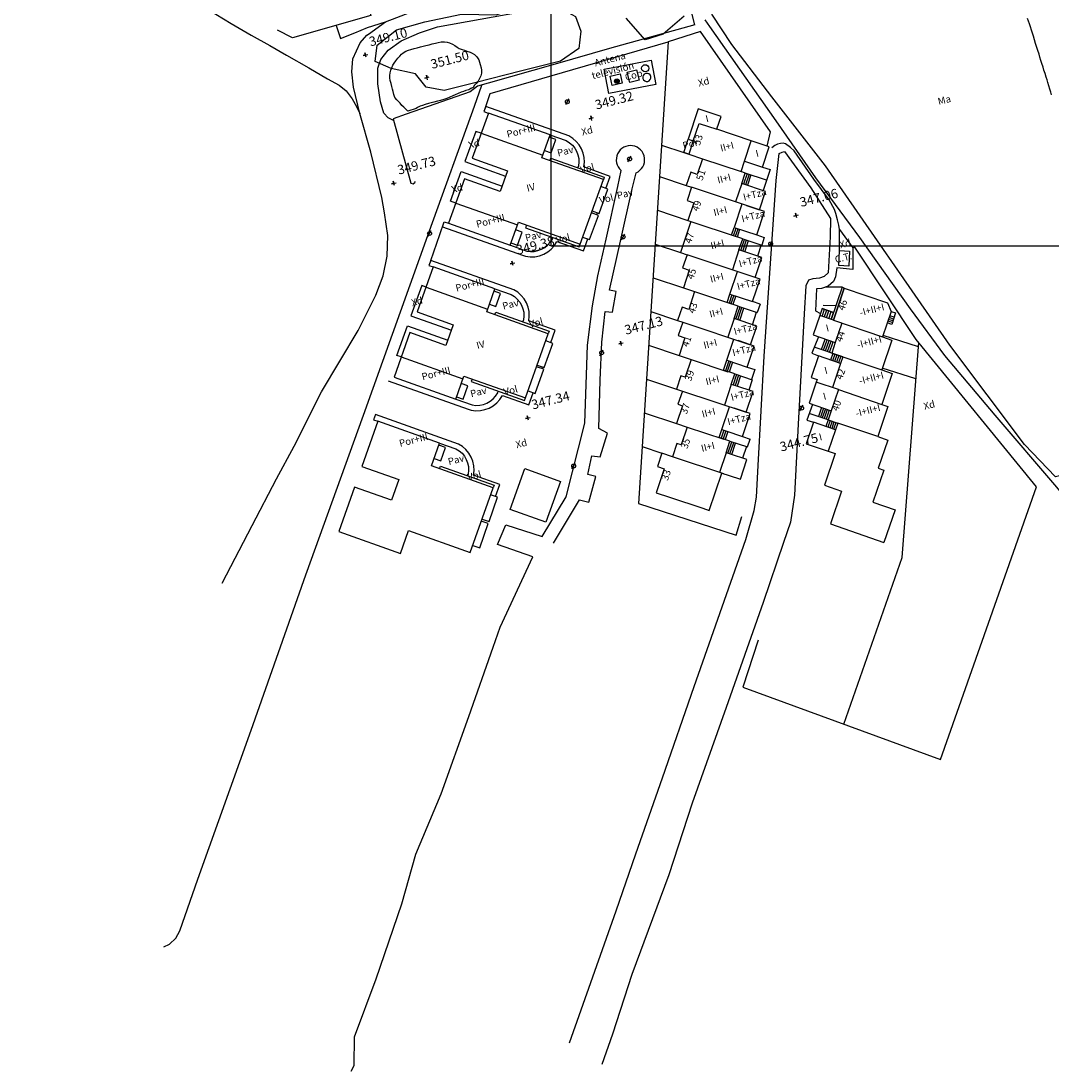
# Model space of a CAD drawing. Units: millimetres. Extents: x 2105 to 4089, y 309 to 2752.
# Drawn here: x 2436 to 2865, y 806 to 1244 of the extents above; entities that cross this region are included whole.
import ezdxf
from ezdxf.enums import TextEntityAlignment as Align

# ---------------------------------------------------------------- set-up
doc = ezdxf.new("R2010")
doc.units = ezdxf.units.MM
for name, color, linetype in [('18', 7, 'Continuous'), ('19', 7, 'Continuous'), ('25', 7, 'Continuous'), ('26', 7, 'Continuous'), ('27', 7, 'Continuous'), ('33', 7, 'Continuous'), ('4', 7, 'Continuous'), ('40', 7, 'Continuous'), ('42', 7, 'Continuous'), ('43', 7, 'Continuous'), ('44', 7, 'Continuous'), ('46', 7, 'Continuous'), ('47', 7, 'Continuous'), ('52', 7, 'Continuous'), ('55', 7, 'Continuous'), ('56', 7, 'Continuous'), ('57', 7, 'Continuous'), ('58', 7, 'Continuous'), ('6', 7, 'Continuous')]:
    doc.layers.add(name, color=color, linetype=linetype)
doc.styles.add('txt', font='TXT', dxfattribs={"height": 0.2})
picture_1 = doc.add_image_def('image1.jpg', size_in_pixel=(3936, 2515))

# ---------------------------------------------------------------- blocks, each defined once
blk = doc.blocks.new('C')
at = {"layer": '55', "color": 7, "linetype": 'Continuous'}
blk.add_line((-0.05, -0.05), (0.05, 0.05), dxfattribs=at)
blk.add_circle((0, 0), 0.0416, dxfattribs=at)
blk = doc.blocks.new('D')
at = {"layer": '57', "color": 7, "linetype": 'Continuous'}
for radius in [0.0494, 0.0353, 0.0235, 0.0118]:
    blk.add_circle((0, 0), radius, dxfattribs=at)
blk = doc.blocks.new('W')
at = {"layer": '6', "color": 7, "linetype": 'Continuous'}
blk.add_lwpolyline([(0, -0.0492), (0, 0.05), (0, 0), (-0.0496, 0), (0.05, 0)], dxfattribs=at)
blk = doc.blocks.new('planta')
at = {"layer": '18', "color": 7, "linetype": 'Continuous'}
for p, q in [((-25.1266, -51.9126), (-20.0736, -55.1706)), ((-3.1506, -58.3356), (-7.1986, -55.7266)), ((-3.2846, -55.4106), (-1.8566, -56.3336)), ((-1.8566, -56.3336), (-4.4236, -60.3056)), ((-27.3756, -58.7916), (-21.5886, -62.5226)), ((-29.6256, -65.6696), (-24.8186, -68.7686)), ((-11.2096, -69.2176), (-7.5976, -71.5496)), ((-8.0896, -69.1786), (-6.6616, -70.1006)), ((-7.7056, -71.4796), (-9.0746, -73.5996)), ((-6.6616, -70.1006), (-7.5976, -71.5496)), ((-31.8746, -72.5486), (-26.1156, -76.2616)), ((-34.1236, -79.4276), (-29.0476, -82.6996)), ((-15.7366, -82.9526), (-12.1026, -85.2956)), ((-11.0736, -83.7016), (-12.5016, -82.7796)), ((-13.7706, -87.5476), (-12.2536, -85.1986)), ((-11.0736, -83.7016), (-12.1026, -85.2956)), ((-36.3726, -86.3066), (-30.6036, -90.0256)), ((-38.6216, -93.1856), (-32.9386, -96.8496)), ((-17.0926, -96.0566), (-15.6646, -96.9786)), ((3.2794, -99.0256), (-2.1266, -95.4986)), ((-20.0536, -96.8266), (-16.7476, -98.9586)), ((-15.6646, -96.9786), (-16.8856, -98.8696)), ((-40.8716, -100.0646), (-34.7656, -104.0006)), ((-16.7506, -98.9596), (-18.0176, -100.9246)), ((-43.1206, -106.9426), (-39.3406, -109.3796)), ((-3.1286, -111.2946), (-6.7076, -108.9596)), ((-24.6286, -110.4866), (-21.2826, -112.6346)), ((-21.7436, -110.2156), (-20.3156, -111.1376)), ((-21.2826, -112.6346), (-20.3156, -111.1376)), ((-21.5026, -112.5006), (-22.9166, -114.6936))]:
    blk.add_line(p, q, dxfattribs=at)
for points in [[(-143.2056, 37.7774), (-141.6086, 37.7674), (-138.7276, 36.3384), (-132.7446, 32.1374), (-127.0566, 26.4294), (-123.0126, 21.6004), (-120.2726, 18.5134), (-117.5246, 15.4844), (-114.1506, 11.7104), (-112.1306, 9.3204), (-108.4536, 5.3764), (-105.8046, 2.6274), (-102.2596, -0.8756), (-98.9296, -4.0206), (-96.0016, -6.8866), (-92.0586, -10.6886), (-88.7596, -13.9856), (-86.7036, -15.9266), (-85.5136, -17.4766), (-84.7456, -19.4266), (-84.2286, -21.2486), (-83.8976, -22.8876)], [(-84.1276, -3.3836), (-83.9166, -6.3126), (-80.6436, -5.9096), (-77.7286, -5.5016), (-73.6756, -5.2426)]]:
    blk.add_lwpolyline(points, dxfattribs=at)
blk.add_lwpolyline([(-73.7746, -112.9826), (-68.5766, -105.2886), (-61.8706, -109.8186), (-67.0686, -117.5126)], close=True, dxfattribs=at)
at = {"layer": '19', "color": 7, "linetype": 'Continuous'}
for points in [[(-137.4536, -112.9176), (-128.1466, -102.5486), (-120.6206, -94.1956), (-115.2076, -88.3336), (-106.6456, -78.5426), (-95.7996, -67.7896), (-90.2236, -61.4026), (-87.6816, -57.7646), (-85.8626, -53.9356), (-84.5966, -49.6696), (-84.0896, -44.7596), (-83.7936, -41.4696), (-83.7086, -31.4806), (-83.8976, -22.8876), (-83.8266, -17.1016), (-83.3376, -13.8606), (-82.4526, -11.2076), (-80.0496, -8.2686), (-78.2926, -7.0436), (-77.9086, -6.9366), (-73.6756, -5.2426), (-67.5746, -4.5796)], [(-77.2676, -26.1196), (-78.2686, -25.2866), (-78.8816, -24.0906), (-79.0116, -21.5976), (-78.6356, -17.7226), (-77.7926, -14.4296), (-76.7036, -12.7806), (-74.6866, -11.2856), (-71.4666, -10.0086), (-67.2606, -9.3546), (-63.2066, -9.0736), (-53.9646, -9.7316), (-43.4546, -10.4976), (-36.6866, -10.5886), (-32.1336, -10.5066), (-25.2576, -10.2976), (-20.6096, -9.9906), (-16.5436, -9.4426), (-12.4696, -8.7516), (-9.6566, -7.6086), (-6.9246, -5.8526), (-4.2126, -3.8716), (-1.7806, -2.2146)]]:
    blk.add_lwpolyline(points, dxfattribs=at)
at = {"layer": '25', "color": 7, "linetype": 'Continuous'}
for p, q in [((-23.0356, -45.5176), (-18.8556, -48.2126)), ((6.8164, -84.5686), (3.2914, -83.6446)), ((4.5354, -88.0636), (1.9364, -87.3216))]:
    blk.add_line(p, q, dxfattribs=at)
for points in [[(-76.3866, 7.4334), (-76.3936, -3.1876), (-93.8436, -3.6306), (-96.5216, -1.2796)], [(-55.6806, -23.4726), (-58.0466, -23.4886), (-59.8596, -24.2956), (-74.3476, -25.5206)], [(-1.2306, -51.3026), (0.2364, -48.5386), (-8.8946, -24.0086), (-16.1476, -24.4506), (-46.9056, -118.5196), (-28.3186, -130.3076), (-26.1836, -126.7236)]]:
    blk.add_lwpolyline(points, dxfattribs=at)
at = {"layer": '26', "color": 7, "linetype": 'Continuous'}
for p, q in [((19.4494, -101.0036), (12.7404, -96.7436)), ((17.2454, -107.4936), (10.8304, -103.5036))]:
    blk.add_line(p, q, dxfattribs=at)
for points in [[(-9.7406, -22.3226), (-28.6836, -22.7206), (-40.7826, -23.0666), (-55.6806, -23.4726)], [(110.2514, -215.7996), (96.3134, -211.6176), (82.8814, -207.5296), (76.0204, -205.4276), (75.4334, -205.0916), (72.6444, -201.2796), (68.9984, -195.1826), (65.1364, -187.2926), (59.9904, -176.6416), (51.5244, -159.6536), (46.4144, -149.6416), (40.6694, -137.4256), (31.7234, -119.1986), (24.5274, -104.1506), (19.8744, -92.6626), (13.1044, -75.2046), (7.1574, -60.4986), (2.0234, -46.5976), (-6.6956, -23.4656), (-7.3376, -21.8366)], [(-29.3286, -153.2586), (-35.0386, -162.1836), (2.1174, -187.6926), (36.5314, -136.3006), (19.3974, -99.3666), (11.5894, -76.9476), (11.1454, -76.9556), (9.9824, -81.4236), (6.7674, -80.2846), (5.9894, -82.0186), (5.3144, -82.8896), (3.9794, -83.5746), (2.4944, -83.7256), (1.4324, -83.5476), (0.0634, -88.0726), (0.9364, -88.8516)], [(-0.7386, -93.5576), (-2.9486, -96.6476), (-1.7296, -97.5506)], [(-16.0716, -175.2046), (4.9304, -143.7616), (19.7484, -100.1226)], [(-5.5386, -107.2756), (-7.5966, -110.2396), (-6.2986, -111.0266)]]:
    blk.add_lwpolyline(points, dxfattribs=at)
blk.add_lwpolyline([(-20.9736, -32.6056), (-31.2076, -32.0306), (-30.9096, -26.7306), (-20.6756, -27.3056)], close=True, dxfattribs=at)
at = {"layer": '27', "color": 7, "linetype": 'Continuous'}
blk.add_lwpolyline([(-74.3396, -25.5196), (-77.2726, -25.7506), (-77.0596, -40.0756), (-76.6026, -40.3246), (-76.1246, -40.0896), (-76.0986, -39.8866)], dxfattribs=at)
at = {"layer": '4', "color": 7, "linetype": 'Continuous'}
for points in [[(-73.8176, -24.9626), (-74.1346, -24.4816), (-74.4736, -23.9386), (-74.7436, -23.4516), (-75.0106, -22.9276), (-75.2716, -22.4396), (-75.5326, -22.0126), (-75.7946, -21.4466), (-75.8536, -20.7856), (-75.8446, -20.1336), (-75.8446, -19.5876), (-75.8446, -19.0336), (-75.8436, -18.3246), (-75.8576, -17.6426), (-75.7836, -17.1236), (-75.6466, -16.5946), (-75.4586, -16.1006), (-75.1626, -15.5476), (-74.8396, -15.0986), (-74.4716, -14.6576), (-74.1246, -14.2926), (-73.6376, -13.8606), (-73.0916, -13.4716), (-72.5866, -13.1106), (-72.1406, -12.8276), (-71.6596, -12.6076), (-71.0656, -12.4326), (-70.4406, -12.3476), (-69.8976, -12.3236), (-69.2236, -12.3246), (-68.5246, -12.3246), (-67.8106, -12.3256), (-67.2226, -12.3256), (-66.6246, -12.3256), (-65.9016, -12.3266), (-65.1966, -12.3186), (-64.4986, -12.3186), (-63.9156, -12.3186), (-63.2186, -12.3996), (-62.5706, -12.5586), (-62.0366, -12.7756), (-61.5586, -13.0476), (-61.0316, -13.4356), (-60.5966, -13.8856), (-60.2426, -14.3506), (-59.8466, -14.7276), (-59.3146, -15.0536), (-58.8556, -15.3446), (-58.3956, -15.6486), (-57.8046, -16.0276), (-57.3836, -16.3846), (-57.0306, -16.7946), (-56.6146, -17.4086), (-56.4006, -18.0886), (-56.3576, -18.6276), (-56.3496, -19.1736), (-56.3586, -19.8886), (-56.3606, -20.4076), (-56.5436, -20.9756), (-56.8346, -21.4976), (-57.2456, -22.0296), (-57.6606, -22.4956), (-58.1916, -22.8516), (-58.6616, -23.1426), (-59.0286, -23.5136), (-59.5586, -23.6266), (-60.0776, -23.7596), (-60.7176, -23.7746), (-61.2216, -23.8236), (-61.7996, -23.8696), (-62.4826, -23.9766), (-63.1516, -24.0996), (-63.6686, -24.1806), (-64.3836, -24.3086), (-65.0986, -24.4156), (-65.7596, -24.4716), (-66.4926, -24.4806), (-67.1486, -24.4896), (-67.9776, -24.4796), (-68.5426, -24.4796), (-69.1716, -24.4796), (-69.8936, -24.4886), (-70.4916, -24.5676), (-71.0286, -24.6076), (-71.6396, -24.7486), (-71.9346, -24.8426), (-73.8176, -24.9626)], [(60.4844, -55.8006), (60.4504, -55.2346), (60.4184, -54.5276), (60.3964, -53.8006), (60.3814, -53.0806), (60.3484, -52.4806), (60.3144, -51.8466), (60.2684, -51.0826), (60.2114, -50.2976), (60.1774, -49.6626), (60.1214, -48.7926), (60.0924, -48.1556), (60.0624, -47.3726), (60.0414, -46.7366), (59.9904, -45.9276), (59.9514, -45.2306), (59.8974, -44.3516), (59.8604, -43.5296), (59.8204, -42.7256), (59.7954, -42.0446), (59.7644, -41.3746), (59.7194, -40.5686), (59.6704, -39.8926), (59.6224, -39.3606), (59.5204, -38.6846)]]:
    blk.add_lwpolyline(points, dxfattribs=at)
at = {"layer": '42', "color": 7, "linetype": 'Continuous'}
for points in [[(-65.6656, -42.0056), (-71.3666, -50.3726), (-59.7436, -58.1796), (-56.8156, -53.8806), (-45.1956, -61.6856), (-36.9326, -49.5566), (-48.5526, -41.7516), (-45.6246, -37.4536), (-57.2466, -29.6476), (-63.0296, -38.1356), (-56.3516, -42.6206), (-58.9636, -46.5086), (-65.6666, -42.0056)], [(-17.2506, -85.3006), (-15.7376, -82.9536), (-17.8236, -81.6066), (-16.7926, -80.0076), (-12.5016, -82.7796), (-9.7336, -78.4936), (-10.6596, -77.8966), (-8.2346, -74.1426), (-12.5766, -71.3386), (-11.2076, -69.2146), (-13.3006, -67.8676), (-12.3656, -66.4176), (-8.0896, -69.1786), (-5.2256, -64.7436), (-6.2106, -64.1086), (-3.9516, -60.6106), (-3.9526, -60.6116), (-8.4666, -57.6936), (-7.1986, -55.7266), (-7.9796, -55.2216), (-6.6846, -53.2136), (-3.2846, -55.4106), (-0.8066, -51.5766), (-4.2106, -49.3766), (-4.2126, -49.3796), (-10.7576, -45.1606), (-10.6796, -45.0396), (-9.1886, -42.7316), (-13.5116, -39.9386), (-17.2326, -45.6896)], [(-4.2126, -49.3796), (-10.7576, -45.1606), (-10.6796, -45.0396), (-9.1886, -42.7316), (-13.5116, -39.9386), (-17.2326, -45.6896), (-16.2596, -46.3156)], [(-17.2326, -45.6896), (-16.2596, -46.3156), (-17.8826, -48.8386), (-15.2846, -50.5126), (-17.1866, -53.4626), (-18.4476, -52.6496), (-20.0736, -55.1706), (-19.0576, -55.8256), (-20.6836, -58.3466), (-19.4216, -59.1606), (-21.5886, -62.5226), (-21.0256, -62.8856), (-24.8186, -68.7686), (-23.5826, -69.5646), (-25.2066, -72.0866), (-23.9466, -72.8976), (-26.1156, -76.2616), (-23.9926, -77.6306), (-26.1606, -80.9916), (-27.4216, -80.1786), (-29.0476, -82.6996), (-28.0716, -83.3296), (-29.6976, -85.8516), (-29.6986, -85.8506), (-28.4366, -86.6646), (-30.6036, -90.0256), (-28.3046, -91.5086), (-30.4726, -94.8706), (-31.3126, -94.3286), (-32.9386, -96.8496), (-31.8126, -97.5756), (-33.4376, -100.0966), (-32.5976, -100.6386), (-34.7656, -104.0006), (-32.7226, -105.3176), (-34.8906, -108.6786), (-35.7306, -108.1366), (-35.7306, -108.1376), (-37.3566, -110.6586), (-39.3406, -109.3786), (-40.9666, -111.8996), (-39.7056, -112.7126), (-42.6526, -117.2836), (-40.1316, -118.9096), (-33.8396, -122.9656), (-32.5776, -123.7796)], [(-85.1806, -70.9756), (-90.8246, -79.3806), (-79.2026, -87.1856), (-76.3036, -82.8686), (-64.6816, -90.6736), (-56.5616, -78.5846), (-68.1536, -70.7336), (-65.2536, -66.4166), (-76.8456, -58.5656), (-82.5686, -67.0876), (-82.5696, -67.0876), (-75.7766, -71.6506), (-78.3886, -75.5386), (-85.1806, -70.9756)], [(-26.6286, -117.5746), (-24.4816, -118.9586), (-22.0766, -115.2366), (-25.2006, -113.2186), (-26.0456, -112.6846), (-24.6306, -110.4896), (-26.6336, -109.1986), (-25.6586, -107.6866), (-24.9076, -108.1716), (-21.7436, -110.2156), (-18.9396, -105.8746), (-19.7056, -105.3816), (-17.1776, -101.4676), (-20.4806, -99.3336), (-21.3206, -98.7906), (-20.0536, -96.8266), (-22.1896, -95.4496), (-20.9676, -93.5536), (-17.0926, -96.0566), (-14.5166, -92.0686), (-15.2106, -91.6206), (-12.9306, -88.0906), (-17.2506, -85.3006)], [(7.2354, -84.8416), (3.2594, -90.9336), (0.6774, -89.2476), (-1.7196, -92.9166), (2.4664, -95.6516), (1.1624, -97.6466)], [(3.2594, -90.9336), (7.2354, -84.8416), (15.4364, -90.1946), (15.7204, -92.1796), (12.5724, -97.0016), (14.3274, -98.1456), (10.6244, -103.8186), (12.6034, -105.1096), (8.7994, -110.9386), (9.9754, -111.7056), (6.2494, -117.4146), (8.1844, -118.6776), (4.7004, -124.0136), (5.7234, -124.6816), (1.7664, -130.7436), (5.9754, -133.5326), (1.8874, -139.7006)], [(3.2594, -90.9336), (7.2354, -84.8416)], [(3.2594, -90.9336), (7.2354, -84.8416)], [(-104.8756, -100.0426), (-110.5216, -108.4456), (-98.8996, -116.2516), (-95.9976, -111.9366), (-84.3756, -119.7426), (-76.1926, -107.5606), (-87.8136, -99.7546), (-84.9136, -95.4376), (-96.5346, -87.6316), (-102.2616, -96.1566), (-95.3216, -100.8186), (-97.9336, -104.7066), (-104.8756, -100.0426)], [(-1.7196, -92.9166), (2.4664, -95.6516), (1.1624, -97.6466), (3.2794, -99.0256), (2.4564, -100.2856), (-1.7296, -97.5506), (-4.3856, -101.6156), (-3.2586, -102.3516), (-3.5896, -102.8576), (-6.1956, -106.8466), (-2.0096, -109.5816), (-3.1286, -111.2946)], [(-32.5976, -100.6386), (-34.7656, -104.0006), (-32.7226, -105.3176), (-34.8906, -108.6786), (-35.7306, -108.1366), (-35.7306, -108.1376), (-37.3566, -110.6586), (-39.3406, -109.3786), (-40.9666, -111.8996), (-39.7056, -112.7126), (-42.6526, -117.2836), (-40.1316, -118.9096), (-33.8396, -122.9656), (-32.5776, -123.7796), (-28.0046, -116.6876), (-26.6286, -117.5746), (-24.4816, -118.9586), (-22.0766, -115.2366), (-25.2006, -113.2186)], [(-2.0096, -109.5816), (-3.1286, -111.2946), (-3.1286, -111.2956), (-1.2866, -112.4976), (-2.1126, -113.7616), (-6.2986, -111.0266), (-8.9546, -115.0916), (-3.4746, -118.6716), (-7.3926, -124.6736), (-4.1286, -126.8366), (-4.1236, -126.8286), (-8.2066, -133.0106), (1.8874, -139.7006)]]:
    blk.add_lwpolyline(points, dxfattribs=at)
at = {"layer": '43', "color": 7, "linetype": 'Continuous'}
for points in [[(-30.0356, -28.4906), (-27.8696, -28.5336), (-27.9096, -30.5436), (-30.0756, -30.5006)], [(-26.2916, -28.5516), (-24.2036, -28.5536), (-24.2056, -30.8356), (-26.2936, -30.8336)]]:
    blk.add_lwpolyline(points, close=True, dxfattribs=at)
at = {"layer": '44', "color": 7, "linetype": 'Continuous'}
for p, q in [((-59.8366, -33.4496), (-48.2146, -41.2556)), ((-16.2596, -46.3156), (-14.1146, -42.9956)), ((-68.7766, -46.5706), (-57.1536, -54.3766)), ((-6.6846, -53.2136), (-4.2126, -49.3796)), ((-15.2846, -50.5126), (-7.9796, -55.2216)), ((-6.2106, -64.1086), (-19.0576, -55.8256)), ((-8.4666, -57.6936), (-10.7266, -61.1986)), ((-79.4106, -62.3846), (-67.8336, -70.2256)), ((-21.0256, -62.8856), (-12.4596, -68.4086)), ((-9.5076, -61.9846), (-12.3656, -66.4176)), ((-8.6666, -62.5256), (-6.2106, -64.1086)), ((-10.6596, -77.8966), (-23.5826, -69.5646)), ((-12.5766, -71.3386), (-15.0006, -75.0976)), ((-88.2596, -75.5616), (-76.6376, -83.3666)), ((-16.7926, -80.0076), (-14.0306, -75.7236)), ((-23.9926, -77.6306), (-16.9836, -82.1486)), ((-28.0716, -83.3296), (-15.2106, -91.6206)), ((-17.2506, -85.3006), (-19.5306, -88.8366)), ((-20.9676, -93.5536), (-18.3966, -89.5666)), ((-28.3046, -91.5076), (-21.3496, -95.9916)), ((-15.2106, -91.6206), (-17.5566, -90.1086)), ((4.8634, -91.9826), (2.4664, -95.6516)), ((3.2594, -90.9336), (12.5724, -97.0016)), ((-31.8126, -97.5756), (-19.7056, -105.3816)), ((-21.3206, -98.7906), (-23.8476, -102.7096)), ((2.4564, -100.2856), (-0.5286, -104.8536)), ((3.2794, -99.0256), (10.6244, -103.8186)), ((-25.6586, -107.6866), (-22.8596, -103.3466)), ((0.5984, -105.5896), (-3.5896, -102.8576)), ((-32.7186, -105.3106), (-25.7936, -109.7406)), ((-19.7056, -105.3816), (-22.0196, -103.8896)), ((0.5984, -105.5896), (-2.0096, -109.5816)), ((0.5984, -105.5896), (8.7994, -110.9386)), ((-27.6046, -116.9456), (-37.3566, -110.6586)), ((-26.0456, -112.6846), (-28.4446, -116.4036)), ((-2.1126, -113.7616), (-4.7686, -117.8266)), ((6.2494, -117.4146), (-1.2866, -112.4976))]:
    blk.add_line(p, q, dxfattribs=at)
blk.add_lwpolyline([(-16.2566, -46.3176), (-14.1146, -42.9956), (-10.7576, -45.1606)], dxfattribs=at)
at = {"layer": '46', "color": 7, "linetype": 'Continuous'}
for p, q in [((-18.8556, -48.2126), (-17.2276, -45.6926)), ((-17.8826, -48.8386), (-18.8556, -48.2126))]:
    blk.add_line(p, q, dxfattribs=at)
for points in [[(-47.5766, -40.3586), (-46.3316, -41.1946), (-44.6586, -38.7046), (-45.9036, -37.8686)], [(-47.0166, -42.7836), (-46.6856, -42.2916), (-36.6246, -49.1056), (-36.9606, -49.6026)], [(-18.8556, -48.2126), (-17.8826, -48.8386), (-18.8556, -48.2126), (-17.2276, -45.6926)], [(-40.9306, -55.4246), (-39.6096, -56.3276), (-36.5046, -51.7876), (-37.8246, -50.8846)], [(-59.4626, -57.7666), (-58.2176, -58.6026), (-56.5446, -56.1126), (-57.7896, -55.2766)], [(-55.2866, -54.9216), (-55.6216, -55.4196), (-45.5356, -62.1946), (-45.2006, -61.6956)], [(-44.3036, -60.3576), (-42.9836, -61.2606), (-39.8776, -56.7206), (-41.1986, -55.8176)], [(-67.2066, -69.3206), (-65.9616, -70.1566), (-64.2886, -67.6666), (-65.5336, -66.8306)], [(-66.6176, -71.7656), (-66.2866, -71.2736), (-56.2256, -78.0876), (-56.5616, -78.5846)], [(-60.5256, -84.4756), (-59.1976, -85.3676), (-56.1306, -80.8016), (-57.4586, -79.9096)], [(-78.9216, -86.7726), (-77.6766, -87.6086), (-76.0036, -85.1186), (-77.2486, -84.2826)], [(-74.7676, -83.8996), (-75.1026, -84.3976), (-65.0166, -91.1726), (-64.6816, -90.6736)], [(-63.7896, -89.3456), (-62.4616, -90.2376), (-59.3946, -85.6716), (-60.7226, -84.7796)], [(7.2354, -84.8416), (6.8164, -84.5686), (2.8404, -90.6606)], [(-86.8376, -98.3616), (-85.5926, -99.1976), (-83.9196, -96.7076), (-85.1646, -95.8716)], [(-86.2786, -100.7866), (-85.9446, -100.2886), (-75.8586, -107.0626), (-76.1936, -107.5606)], [(-80.1516, -113.4546), (-78.8236, -114.3466), (-75.7566, -109.7806), (-77.0846, -108.8886)], [(-83.4836, -118.4146), (-82.1556, -119.3066), (-79.0886, -114.7406), (-80.4166, -113.8486)]]:
    blk.add_lwpolyline(points, dxfattribs=at)
at = {"layer": '52', "color": 7, "linetype": 'Continuous'}
for points in [[(91.1514, -47.7326), (78.1544, -44.8386), (73.6254, -45.0466), (71.5254, -49.7886), (71.1004, -65.5916), (68.5914, -74.9876), (64.6714, -83.0636), (60.2474, -91.5866), (55.2204, -106.5216), (46.2274, -128.4976), (44.2714, -135.2736), (40.9554, -135.2046), (36.2754, -126.8606), (26.0894, -102.3346), (9.8174, -58.5206), (2.3554, -41.3286), (-3.1616, -28.3886), (-5.6866, -21.0276)], [(-11.5016, -19.9996), (-16.7706, -22.5686), (-20.8376, -22.7816), (-23.6146, -17.2816)], [(-42.3826, -9.1456), (-39.7396, -10.5006), (-36.6396, -11.8446), (-34.0676, -14.2666), (-33.7146, -17.5556), (-35.0546, -21.0786), (-39.5326, -22.7066), (-48.3466, -22.6536), (-58.1476, -22.6276), (-65.2016, -22.6426), (-68.7436, -21.0016), (-70.2786, -17.6616), (-75.0446, -15.2576), (-77.9596, -12.9326), (-76.6906, -9.6596), (-71.8556, -7.4806), (-65.5596, -7.3326), (-57.5706, -7.6896), (-50.3726, -9.6696), (-42.3826, -9.1456)]]:
    blk.add_lwpolyline(points, dxfattribs=at)
at = {"layer": '56', "color": 7, "linetype": 'Continuous'}
for p, q in [((-35.3366, -49.2446), (-40.3166, -45.8996)), ((-36.8696, -51.5266), (-35.3366, -49.2446)), ((-39.9756, -56.0656), (-40.2436, -56.4586)), ((-6.8346, -55.9616), (-8.1036, -57.9306)), ((-6.4696, -56.1956), (-7.7386, -58.1646)), ((-6.1056, -56.4306), (-7.3746, -58.3996)), ((-49.8626, -59.9366), (-44.8816, -63.2826)), ((-44.8816, -63.2826), (-43.3476, -60.9996)), ((-12.9356, -68.1016), (-12.0016, -66.6526)), ((-12.5716, -68.3366), (-11.6376, -66.8876)), ((-12.2076, -68.5716), (-11.2736, -67.1226)), ((-12.2126, -71.5736), (-10.8436, -69.4496)), ((-11.8476, -71.8076), (-10.4786, -69.6836)), ((-11.4836, -72.0426), (-10.1146, -69.9186)), ((-54.9376, -78.2266), (-59.9176, -74.8816)), ((-56.4706, -80.5086), (-54.9376, -78.2266)), ((-16.4286, -80.2426), (-17.4586, -81.8406)), ((-16.0646, -80.4776), (-17.0946, -82.0756)), ((-15.7006, -80.7126), (-16.7306, -82.3106)), ((-59.5656, -85.1206), (-59.7676, -85.4206)), ((-16.8876, -85.5366), (-15.3736, -83.1886)), ((-16.5226, -85.7706), (-15.0086, -83.4226)), ((-16.1586, -86.0056), (-14.6446, -83.6576)), ((-69.3506, -88.9246), (-64.3696, -92.2706)), ((1.1074, -89.5286), (1.9834, -88.1886)), ((1.5374, -89.8096), (2.4134, -88.4696)), ((1.9674, -90.0906), (2.8434, -88.7506)), ((2.3984, -90.3716), (3.2744, -89.0316)), ((2.8284, -90.6526), (3.7044, -89.3126)), ((-64.3696, -92.2706), (-62.8356, -89.9876)), ((-20.6046, -93.7906), (-21.8256, -95.6846)), ((-20.2396, -94.0246), (-21.4606, -95.9186)), ((-19.8756, -94.2596), (-21.0966, -96.1536)), ((15.3544, -94.5686), (14.5174, -94.0216)), ((15.5734, -94.2336), (14.7364, -93.6866)), ((15.7924, -93.8986), (14.9554, -93.3516)), ((16.0104, -93.5636), (15.1734, -93.0166)), ((-0.7626, -96.3886), (0.5414, -94.3936)), ((-0.3776, -96.6406), (0.9264, -94.6456)), ((0.0074, -96.8916), (1.3114, -94.8966)), ((0.3924, -97.1436), (1.6964, -95.1486)), ((0.7774, -97.3946), (2.0814, -95.3996)), ((-19.6896, -97.0616), (-20.9566, -99.0266)), ((-19.3246, -97.2966), (-20.5916, -99.2616)), ((-18.9606, -97.5316), (-20.2276, -99.4966)), ((1.3544, -97.7676), (0.5314, -99.0276)), ((1.7394, -98.0196), (0.9164, -99.2796)), ((2.1244, -98.2706), (1.3014, -99.5306)), ((2.5094, -98.5226), (1.6864, -99.7826)), ((2.8944, -98.7736), (2.0714, -100.0336)), ((-74.5976, -107.2476), (-79.5776, -103.9026)), ((-76.1306, -109.5296), (-74.5976, -107.2476)), ((-25.2946, -107.9226), (-26.2696, -109.4336)), ((-24.9296, -108.1576), (-25.9046, -109.6686)), ((-24.5656, -108.3926), (-25.5406, -109.9036)), ((-3.8516, -108.3786), (-4.9706, -110.0916)), ((-3.4816, -108.6196), (-4.6006, -110.3326)), ((-3.1146, -108.8596), (-4.2336, -110.5726)), ((-2.7466, -109.1006), (-3.8656, -110.8136)), ((-2.3776, -109.3406), (-3.4966, -111.0536)), ((-25.6806, -112.9176), (-24.2666, -110.7246)), ((-25.3156, -113.1526), (-23.9016, -110.9596)), ((-24.9516, -113.3876), (-23.5376, -111.1946)), ((-3.1286, -111.2946), (-3.9546, -112.5586)), ((-2.7606, -111.5356), (-3.5866, -112.7996)), ((-2.3916, -111.7756), (-3.2176, -113.0396)), ((-2.0236, -112.0166), (-2.8496, -113.2806)), ((-1.6546, -112.2566), (-2.4806, -113.5206))]:
    blk.add_line(p, q, dxfattribs=at)
for points in [[(-9.7406, -22.3226), (-9.7576, -14.5306), (-6.3806, -10.9546)], [(-168.8716, -185.2206), (-167.5326, -184.9686), (-165.9106, -184.0416), (-164.6736, -182.7216), (-158.2126, -172.9756), (-139.2596, -144.9206), (-119.6066, -115.6456), (-99.1696, -85.6176), (-75.6826, -50.9346), (-59.7536, -27.4406), (-57.1126, -23.4826)], [(-57.7956, -28.6766), (-55.8096, -25.6986), (-16.1476, -24.4506)], [(-41.7946, -38.6516), (-57.4376, -28.1376), (-58.0776, -29.0896), (-57.2746, -29.6286)], [(-59.8366, -33.4496), (-60.8336, -32.7796), (-64.7016, -38.4576), (-57.0206, -43.6166)], [(-68.7766, -46.5706), (-69.7726, -45.9016), (-65.9866, -40.3446), (-58.2946, -45.5126)], [(-136.6156, -220.9086), (-135.6836, -219.9096), (-134.1196, -214.0106), (-126.5226, -203.1336), (-117.2456, -188.9636), (-111.6966, -179.4016), (-103.2536, -168.2226), (-93.4016, -153.6796), (-84.6416, -140.6146), (-82.1346, -136.8396), (-71.6316, -124.0186), (-78.2776, -119.5306), (-75.5236, -115.8956), (-68.6336, -120.2976), (-61.5636, -113.3296), (-53.6986, -99.0306), (-50.8006, -89.0926), (-49.0186, -83.0636), (-45.9146, -75.1566), (-43.1976, -69.2396), (-39.5256, -62.0416), (-34.2736, -51.7436), (-32.7666, -48.5976)], [(-77.0386, -57.1196), (-73.7406, -52.2076), (-72.1926, -49.8096), (-71.3666, -50.3726)], [(-72.8206, -50.7816), (-57.7096, -60.9306), (-57.1356, -61.3156)], [(-66.5886, -122.2286), (-58.9366, -114.6636), (-57.1366, -115.6456), (-54.3126, -110.6646), (-55.8606, -109.8356), (-54.0386, -106.1616), (-52.3256, -106.8786), (-49.6006, -102.3546), (-51.1346, -100.9336), (-48.2726, -90.9186), (-45.9346, -83.1456), (-43.5746, -76.9966), (-42.0856, -77.5226), (-40.2206, -73.4396), (-41.5536, -72.7606), (-36.6636, -63.2446), (-31.4686, -53.0016), (-29.8066, -49.8746)], [(8.7644, -65.7486), (6.7144, -60.6786), (4.1634, -53.7706), (3.5504, -52.8156), (2.7464, -51.8036), (2.2694, -51.5316), (1.6694, -51.4566), (1.0734, -51.4726), (0.4384, -51.6176), (-0.3026, -51.9026)], [(-89.8816, -226.6606), (-73.1916, -201.7886), (-66.0936, -190.9936), (-56.4926, -176.6746), (-45.0986, -159.4396), (-26.5226, -131.7496), (-23.2846, -126.1846), (-22.0736, -123.4986), (-20.0546, -117.0256), (-12.9856, -94.6736), (-1.1856, -58.9056), (0.9214, -53.4786), (1.5564, -53.3336), (2.0864, -53.3896), (5.6344, -62.3196), (8.0384, -69.7186), (7.0404, -73.4686), (4.6734, -80.8006), (3.6824, -81.4066), (2.6204, -81.4516), (1.2264, -81.2726), (0.2604, -81.3206), (-0.6286, -82.3286), (-2.4486, -88.0436), (-9.5826, -110.6366), (-14.0766, -125.1486), (-16.3876, -130.5266), (-18.9196, -134.3566), (-26.2756, -145.7136), (-39.5686, -165.5246), (-51.7086, -183.5216), (-60.3576, -197.1226), (-73.3156, -215.8596), (-80.5156, -227.1646), (-84.3016, -232.9206)], [(9.3644, -72.4766), (9.4444, -71.5516), (9.4894, -70.3286), (9.4224, -68.9516), (9.3544, -68.0186), (8.7644, -65.7476), (8.7644, -65.7486), (6.7144, -60.6786), (4.1634, -53.7706)], [(-61.3956, -67.6336), (-77.0386, -57.1196), (-77.6786, -58.0716), (-76.8756, -58.6106)], [(-79.4106, -62.3846), (-80.2336, -61.8276), (-84.0686, -67.5266), (-76.4456, -72.6466)], [(-88.2596, -75.5616), (-89.0886, -75.0046), (-85.3416, -69.4216), (-77.7196, -74.5426)], [(8.2234, -76.8226), (9.3644, -72.4766), (11.1454, -76.9556)], [(-92.2746, -79.7926), (-77.1976, -89.9186), (-76.6236, -90.3036)], [(-81.0556, -96.6546), (-96.6986, -86.1406), (-97.3386, -87.0926), (-96.5356, -87.6316)], [(1.5534, -87.9076), (3.7154, -89.3196), (1.5534, -87.9076), (0.6774, -89.2476)], [(15.7204, -92.1796), (16.5574, -92.7266), (15.1364, -94.9026), (14.2994, -94.3566)]]:
    blk.add_lwpolyline(points, dxfattribs=at)
for points in [[(-45.6496, -37.4326), (-42.5546, -39.4996), (-42.5549, -39.5002, -0.3316434), (-41.3558, -45.4089), (-41.3556, -45.4086), (-41.5706, -45.7186)], [(-59.7156, -58.1976), (-56.6326, -60.2816), (-56.6326, -60.282, 0.3316434), (-50.7089, -59.159)], [(-56.6326, -60.282, 0.3316434), (-50.7089, -59.159), (-50.5056, -58.8566), (-50.7086, -59.1586)], [(-56.6326, -60.282, 0.3316434), (-50.7089, -59.159), (-50.5056, -58.8566), (-50.7086, -59.1586)], [(-56.6326, -60.282, 0.3316434), (-50.7089, -59.159, -0.3316434), (-56.6326, -60.282)], [(-65.2506, -66.4146), (-62.1556, -68.4816), (-62.1559, -68.4822, -0.3316434), (-60.9568, -74.3909), (-60.9566, -74.3906), (-61.1716, -74.7006)], [(-79.2036, -87.1856), (-76.1206, -89.2696), (-76.1206, -89.27, 0.3316434), (-70.1969, -88.147)], [(-76.1206, -89.27, 0.3316434), (-70.1969, -88.147), (-70.1966, -88.1466), (-69.9866, -87.8336)], [(-84.9106, -95.4356), (-81.8156, -97.5026), (-81.8159, -97.5032, -0.3316434), (-80.6168, -103.4119), (-80.6166, -103.4116), (-80.8316, -103.7216)]]:
    blk.add_lwpolyline(points, format="xyb", dxfattribs=at)
for centre, radius, start, end in [((-45.9206, -43.2591), 6.1948, 334.776453, 48.167497), ((-30.27, -46.879), 3.0317, 278.782567, 214.546706), ((-54.4242, -55.7463), 6.1948, 244.039181, 317.430225), ((-65.5216, -72.2411), 6.1948, 334.776453, 48.167497), ((-73.9122, -84.7343), 6.1948, 244.039181, 317.430225), ((-85.1816, -101.2621), 6.1948, 334.776453, 48.167497)]:
    blk.add_arc(centre, radius, start, end, dxfattribs=at)
at = {"layer": '57', "color": 7, "linetype": 'Continuous'}
blk.add_lwpolyline([(7.2854, -79.9136), (8.2234, -76.8226), (10.2854, -77.4496), (9.3474, -80.5406)], close=True, dxfattribs=at)
at = {"layer": '58', "color": 7, "linetype": 'Continuous'}
blk.add_circle((-22.3445, -28.712), 0.7731, dxfattribs=at)
blk.add_ellipse((-22.505, -30.6865), major_axis=(-0.0006, -0.8764), ratio=0.99610882, start_param=0, end_param=6.28317531, dxfattribs=at)
at = {"layer": '40', "color": 7, "linetype": 'Continuous', "xscale": 10.00004656620783, "yscale": 10.00004656620783}
blk.add_blockref('D', (-28.9046, -29.8636), dxfattribs=at)
at = {"layer": '55', "color": 7, "linetype": 'Continuous', "xscale": 10.00004656620783, "yscale": 10.00004656620783}
for p in [(-40.2666, -31.4956), (-30.4126, -46.6676), (-75.8326, -51.4806), (-35.8906, -62.4896), (-5.6686, -71.7586), (-46.5176, -85.3676), (-58.3376, -107.3276), (-7.9936, -107.4646)]:
    blk.add_blockref('C', p, dxfattribs=at)
at = {"layer": '6', "color": 7, "linetype": 'Continuous', "xscale": 10.00004656620783, "yscale": 10.00004656620783}
for p in [(-79.6336, -11.0656), (-68.0656, -19.0066), (-36.1646, -36.1756), (-80.5816, -39.1626), (-60.2266, -62.0746), (1.1004, -67.2556), (-42.0106, -84.4126), (-65.2846, -94.9586)]:
    blk.add_blockref('W', p, dxfattribs=at)
at = {"layer": '33', "color": 7, "linetype": 'Continuous', "style": 'txt'}
for s, p in [('Xd', (-61.8756, -35.4496)), ('Xd', (-10.9596, -34.8116)), ('Xd', (-37.7286, -38.7726)), ('Xd', (-67.7406, -43.7636)), ('Pav', (-43.3264, -41.8206)), ('Ma', (37.9604, -51.3866)), ('Pav', (-33.2304, -53.8266)), ('Pav', (-54.4764, -57.7126)), ('Xd', (-82.0576, -65.0976)), ('Pav', (-62.8244, -70.6536)), ('Xd', (9.7784, -75.8726)), ('Pav', (-74.1494, -87.1136)), ('Pav', (-82.3834, -99.9846)), ('Xd', (-67.9846, -100.0806)), ('Xd', (18.6124, -113.7956))]:
    blk.add_text(s, height=1.5, dxfattribs=at).set_placement(p, align=Align.MIDDLE)
at = {"layer": '47', "color": 7, "linetype": 'Continuous', "style": 'txt'}
for s, p in [('Cob', (-25.0984, -29.6936)), ('Por+III', (-51.4236, -35.2426)), ('I', (-12.2131, -42.6186)), ('IV', (-52.4124, -47.4996)), ('Vol', (-39.6713, -46.5546)), ('Por', (-17.0184, -46.9526)), ('II+I', (-9.5668, -49.4826)), ('Por+III', (-62.5386, -52.2656)), ('I', (-3.6741, -52.4856)), ('Vol', (-37.3623, -53.8916)), ('II+I', (-11.8658, -55.9536)), ('Vol', (-48.4423, -59.8696)), ('I+Tza', (-6.3473, -60.8486)), ('II+I', (-14.3868, -62.4906)), ('Por+III', (-70.2076, -64.4136)), ('I+Tza', (-7.8403, -65.2746)), ('II+I', (-16.7418, -69.2146)), ('I+Tza', (-10.7643, -74.4426)), ('Vol', (-58.5083, -75.8156)), ('II+I', (-18.6368, -76.1116)), ('IV', (-71.1744, -77.4236)), ('I+Tza', (-12.3723, -79.0406)), ('Por+III', (-81.9416, -80.9926)), ('II+I', (-20.6458, -83.3146)), ('Vol', (-67.3783, -88.4986)), ('I+Tza', (-15.4143, -88.2086)), ('II+I', (-23.5178, -89.4636)), ('I+Tza', (-16.8503, -92.5186)), ('I', (1.5989, -92.4166)), ('-I+II+I', (11.7924, -90.9936)), ('Por+III', (-90.1476, -93.5966)), ('II+I', (-25.0098, -97.1366)), ('-I+II+I', (9.5474, -97.5386)), ('I+Tza', (-19.5443, -101.6886)), ('I', (-0.9571, -101.1436)), ('Vol', (-79.4413, -104.2646)), ('II+I', (-27.5368, -103.6306)), ('I', (-2.6121, -106.4096)), ('-I+II+I', (8.0514, -105.1126)), ('I+Tza', (-21.5553, -106.5736)), ('II+I', (-29.4898, -110.7006)), ('-I+II+I', (5.6204, -111.6576)), ('I', (-5.6191, -114.6096))]:
    blk.add_text(s, height=1.5, dxfattribs=at).set_placement(p, align=Align.MIDDLE)
for s, rotation, p in [('53', 57.134131, (-15.0166, -46.4505)), ('51', 57.188272, (-16.3314, -53.8834)), ('49', 57.195919, (-18.8411, -60.0486)), ('47', 57.188542, (-22.062, -66.3396)), ('45', 57.187367, (-23.5259, -73.8746)), ('43', 57.176117, (-25.0727, -81.0056)), ('41', 57.188158, (-28.1224, -87.6185)), ('46', 56.869153, (6.1302, -88.364)), ('39', 57.183881, (-29.3508, -94.8526)), ('44', 56.842953, (3.9875, -94.7626)), ('37', 57.183881, (-32.0258, -101.4716)), ('42', 56.837036, (2.0216, -102.5976)), ('40', 56.84315, (-0.4681, -108.8911))]:
    blk.add_text(s, height=1.5, rotation=rotation, dxfattribs=at).set_placement(p, align=Align.MIDDLE)
for s, rotation, width, p in [('35', 57.176117, 0.928, (-33.7627, -108.717)), ('33', 57.18945, 0.990533, (-39.4831, -114.238))]:
    blk.add_text(s, height=1.5, rotation=rotation, dxfattribs=dict(at, width=width)).set_placement(p, align=Align.MIDDLE)
at = {"layer": '57', "color": 7, "linetype": 'Continuous', "style": 'txt'}
for s, p in [('Antena', (-29.1766, -25.1326)), ('televisión', (-29.1766, -27.6326)), ('C.T.', (8.6426, -78.6976))]:
    blk.add_text(s, height=1.5, dxfattribs=at).set_placement(p, align=Align.MIDDLE)
at = {"layer": '6', "color": 7, "linetype": 'Continuous', "style": 'txt'}
for s, p in [('349.10', (-78.1356, -9.5676)), ('351.50', (-66.5676, -17.5086)), ('349.32', (-34.6666, -34.6776)), ('349.73', (-79.0836, -37.6646)), ('349.38', (-58.7286, -60.5766)), ('347.06', (2.5984, -65.7576)), ('347.13', (-40.5126, -82.9146)), ('347.34', (-63.7866, -93.4606)), ('344.75', (-14.5356, -115.3906))]:
    blk.add_text(s, height=2, dxfattribs=at).set_placement(p)

msp = doc.modelspace()

# ---------------------------------------------------------------- block references
at = {"xscale": 1.948062954158583, "yscale": 1.948062954158583, "zscale": 1.948062954158583, "rotation": 14.3916819898015}
msp.add_blockref('planta', (2724.31, 1289.14), dxfattribs=at)

# ---------------------------------------------------------------- referenced raster images: frames only (the image files are external)
image = msp.add_image(picture_1, insert=(3295.65, 1150), size_in_units=(999.74, 638.81), rotation=90)
image.dxf.flags = 7

doc.saveas('drawing.dxf')
